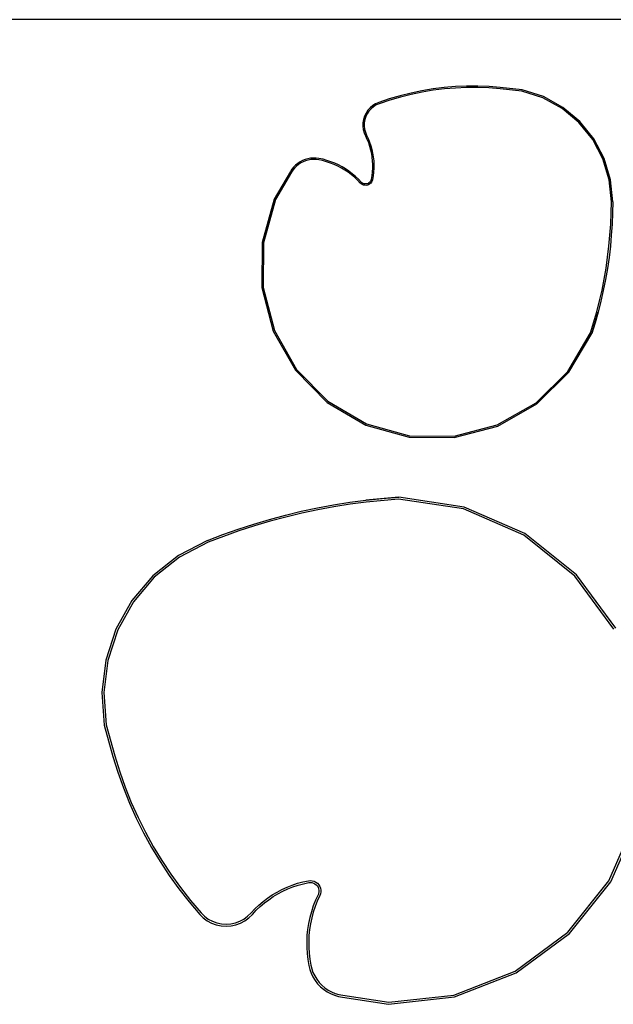
# Model space of a CAD drawing. Units: metres. Extents: x -1.5 to 36.5, y 16 to 37.7.
# Drawn here: x 30.3 to 31.2, y 26.7 to 28.1 of the extents above; entities that cross this region are included whole.
import ezdxf

# ---------------------------------------------------------------- set-up
doc = ezdxf.new("R2010")
doc.units = ezdxf.units.M

# ---------------------------------------------------------------- blocks, each defined once
blk = doc.blocks.new('resort villa pl')
for p, q in [((33.3063, 17.1764), (24.4063, 17.1764)), ((30.8911, 17.0741), (30.8753, 17.0708)), ((30.9071, 17.0767), (30.8911, 17.0741)), ((30.9074, 17.0748), (30.8915, 17.0722)), ((30.9231, 17.0786), (30.9071, 17.0767)), ((30.9233, 17.0767), (30.9074, 17.0748)), ((30.9392, 17.08), (30.9231, 17.0786)), ((30.9393, 17.078), (30.9233, 17.0767)), ((30.9554, 17.0806), (30.9392, 17.08)), ((30.9554, 17.0787), (30.9393, 17.078)), ((30.9715, 17.0807), (30.9554, 17.0806)), ((30.9715, 17.0787), (30.9554, 17.0787)), ((30.9877, 17.08), (30.9715, 17.0807)), ((30.9875, 17.0781), (30.9715, 17.0787)), ((31.0036, 17.0768), (30.9875, 17.0781)), ((31.0038, 17.0787), (30.9877, 17.08)), ((31.0351, 17.0733), (31.0036, 17.0768)), ((31.0355, 17.0752), (31.0038, 17.0787)), ((31.0659, 17.0656), (31.0355, 17.0752)), ((30.8441, 17.0624), (30.8288, 17.0572)), ((30.8447, 17.0605), (30.8295, 17.0554)), ((30.8596, 17.0669), (30.8441, 17.0624)), ((30.8601, 17.065), (30.8447, 17.0605)), ((30.8753, 17.0708), (30.8596, 17.0669)), ((30.8757, 17.0689), (30.8601, 17.065)), ((30.8915, 17.0722), (30.8757, 17.0689)), ((31.0652, 17.0638), (31.0351, 17.0733)), ((31.0929, 17.0486), (31.0652, 17.0638)), ((31.094, 17.0502), (31.0659, 17.0656)), ((30.8133, 17.046), (30.8106, 17.0419)), ((30.8165, 17.0496), (30.8133, 17.046)), ((30.8179, 17.0482), (30.8148, 17.0448)), ((30.8202, 17.0527), (30.8165, 17.0496)), ((30.8214, 17.0511), (30.8179, 17.0482)), ((30.8244, 17.0553), (30.8202, 17.0527)), ((30.8253, 17.0536), (30.8214, 17.0511)), ((30.8288, 17.0572), (30.8244, 17.0553)), ((30.8295, 17.0554), (30.8253, 17.0536)), ((31.1171, 17.0284), (31.0929, 17.0486)), ((31.1185, 17.0298), (31.094, 17.0502)), ((30.807, 17.0329), (30.8061, 17.0281)), ((30.8084, 17.0376), (30.807, 17.0329)), ((30.8088, 17.0325), (30.8081, 17.0279)), ((30.8106, 17.0419), (30.8084, 17.0376)), ((30.8102, 17.0368), (30.8088, 17.0325)), ((30.8122, 17.041), (30.8102, 17.0368)), ((30.8148, 17.0448), (30.8122, 17.041)), ((30.8061, 17.0281), (30.806, 17.0233)), ((30.806, 17.0233), (30.8065, 17.0184)), ((30.8065, 17.0184), (30.8078, 17.0137)), ((30.8081, 17.0279), (30.8079, 17.0234)), ((30.8079, 17.0234), (30.8084, 17.0188)), ((30.8084, 17.0188), (30.8096, 17.0143)), ((31.1369, 17.0039), (31.1171, 17.0284)), ((31.1386, 17.0049), (31.1185, 17.0298)), ((30.8078, 17.0137), (30.8096, 17.0092)), ((30.8096, 17.0143), (30.8114, 17.01)), ((30.8096, 17.0092), (30.8119, 17.0044)), ((30.8114, 17.01), (30.8137, 17.0052)), ((30.8119, 17.0044), (30.8139, 16.9994)), ((30.8137, 17.0052), (30.8157, 17.0001)), ((31.1517, 16.976), (31.1369, 17.0039)), ((31.1535, 16.9767), (31.1386, 17.0049)), ((30.8139, 16.9994), (30.8156, 16.9943)), ((30.8156, 16.9943), (30.8171, 16.9891)), ((30.8157, 17.0001), (30.8175, 16.9949)), ((30.8171, 16.9891), (30.8182, 16.9839)), ((30.8175, 16.9949), (30.8189, 16.9896)), ((30.8189, 16.9896), (30.8201, 16.9843)), ((30.7229, 16.9752), (30.7192, 16.9737)), ((30.7268, 16.9763), (30.7229, 16.9752)), ((30.7308, 16.977), (30.7268, 16.9763)), ((30.731, 16.9751), (30.7272, 16.9744)), ((30.7348, 16.9773), (30.7308, 16.977)), ((30.7348, 16.9753), (30.731, 16.9751)), ((30.7388, 16.9772), (30.7348, 16.9773)), ((30.7386, 16.9752), (30.7348, 16.9753)), ((30.7425, 16.9747), (30.7386, 16.9752)), ((30.7428, 16.9766), (30.7388, 16.9772)), ((30.7481, 16.9735), (30.7425, 16.9747)), ((30.7486, 16.9754), (30.7428, 16.9766)), ((30.7543, 16.9738), (30.7486, 16.9754)), ((30.8182, 16.9839), (30.8191, 16.9786)), ((30.8191, 16.9786), (30.8196, 16.9733)), ((30.8201, 16.9843), (30.821, 16.9789)), ((30.821, 16.9789), (30.8216, 16.9734)), ((31.1607, 16.9457), (31.1517, 16.976)), ((31.1626, 16.9461), (31.1535, 16.9767)), ((30.7038, 16.9611), (30.7016, 16.9577)), ((30.7063, 16.9642), (30.7038, 16.9611)), ((30.7078, 16.9629), (30.7054, 16.9599)), ((30.7092, 16.9671), (30.7063, 16.9642)), ((30.7105, 16.9656), (30.7078, 16.9629)), ((30.7123, 16.9696), (30.7092, 16.9671)), ((30.7134, 16.9681), (30.7105, 16.9656)), ((30.7156, 16.9718), (30.7123, 16.9696)), ((30.7166, 16.9702), (30.7134, 16.9681)), ((30.7192, 16.9737), (30.7156, 16.9718)), ((30.72, 16.9719), (30.7166, 16.9702)), ((30.7236, 16.9734), (30.72, 16.9719)), ((30.7272, 16.9744), (30.7236, 16.9734)), ((30.7537, 16.972), (30.7481, 16.9735)), ((30.7592, 16.9701), (30.7537, 16.972)), ((30.7599, 16.972), (30.7543, 16.9738)), ((30.7646, 16.968), (30.7592, 16.9701)), ((30.7654, 16.9698), (30.7599, 16.972)), ((30.7699, 16.9656), (30.7646, 16.968)), ((30.7707, 16.9673), (30.7654, 16.9698)), ((30.775, 16.9629), (30.7699, 16.9656)), ((30.776, 16.9646), (30.7707, 16.9673)), ((30.78, 16.9599), (30.775, 16.9629)), ((30.781, 16.9616), (30.776, 16.9646)), ((30.7859, 16.9583), (30.781, 16.9616)), ((30.8198, 16.9625), (30.8195, 16.9572)), ((30.8196, 16.9733), (30.8199, 16.9679)), ((30.8199, 16.9679), (30.8198, 16.9625)), ((30.8218, 16.9625), (30.8214, 16.957)), ((30.8216, 16.9734), (30.8218, 16.9679)), ((30.8218, 16.9679), (30.8218, 16.9625)), ((30.7016, 16.9577), (30.6784, 16.9182)), ((30.7033, 16.9567), (30.6802, 16.9174)), ((30.7054, 16.9599), (30.7033, 16.9567)), ((30.7848, 16.9567), (30.78, 16.9599)), ((30.7894, 16.9532), (30.7848, 16.9567)), ((30.7906, 16.9547), (30.7859, 16.9583)), ((30.7939, 16.9495), (30.7894, 16.9532)), ((30.7952, 16.9509), (30.7906, 16.9547)), ((30.7981, 16.9455), (30.7939, 16.9495)), ((30.7995, 16.9469), (30.7952, 16.9509)), ((30.8035, 16.9426), (30.7995, 16.9469)), ((30.818, 16.9466), (30.8175, 16.9451)), ((30.8189, 16.9518), (30.818, 16.9466)), ((30.8195, 16.9572), (30.8189, 16.9518)), ((30.8198, 16.9461), (30.8193, 16.9444)), ((30.8208, 16.9516), (30.8198, 16.9461)), ((30.8214, 16.957), (30.8208, 16.9516)), ((31.1657, 16.9143), (31.1626, 16.9461)), ((30.8022, 16.9412), (30.7981, 16.9455)), ((30.8035, 16.94), (30.8022, 16.9412)), ((30.8047, 16.9416), (30.8035, 16.9426)), ((30.8051, 16.939), (30.8035, 16.94)), ((30.806, 16.9408), (30.8047, 16.9416)), ((30.8068, 16.9383), (30.8051, 16.939)), ((30.8074, 16.9402), (30.806, 16.9408)), ((30.8087, 16.938), (30.8068, 16.9383)), ((30.8089, 16.9399), (30.8074, 16.9402)), ((30.8106, 16.9379), (30.8087, 16.938)), ((30.8104, 16.9399), (30.8089, 16.9399)), ((30.812, 16.9401), (30.8104, 16.9399)), ((30.8125, 16.9383), (30.8106, 16.9379)), ((30.8134, 16.9407), (30.812, 16.9401)), ((30.8142, 16.9389), (30.8125, 16.9383)), ((30.8147, 16.9415), (30.8134, 16.9407)), ((30.8159, 16.9399), (30.8142, 16.9389)), ((30.8159, 16.9425), (30.8147, 16.9415)), ((30.8168, 16.9437), (30.8159, 16.9425)), ((30.8173, 16.9412), (30.8159, 16.9399)), ((30.8175, 16.9451), (30.8168, 16.9437)), ((30.8184, 16.9427), (30.8173, 16.9412)), ((30.8193, 16.9444), (30.8184, 16.9427)), ((31.1638, 16.9142), (31.1607, 16.9457)), ((30.6784, 16.9182), (30.6612, 16.8557)), ((30.6802, 16.9174), (30.6631, 16.8554)), ((31.1635, 16.8983), (31.1638, 16.9142)), ((31.1657, 16.9143), (31.1655, 16.8983)), ((31.1629, 16.8823), (31.1635, 16.8983)), ((31.1655, 16.8983), (31.1648, 16.8822)), ((31.1618, 16.8663), (31.1629, 16.8823)), ((31.1648, 16.8822), (31.1637, 16.8662)), ((31.1603, 16.8504), (31.1618, 16.8663)), ((31.1637, 16.8662), (31.1623, 16.8502)), ((30.6612, 16.8557), (30.6607, 16.7909)), ((30.6631, 16.8554), (30.6626, 16.7911)), ((31.1584, 16.8345), (31.1603, 16.8504)), ((31.1623, 16.8502), (31.1604, 16.8342)), ((31.1561, 16.8187), (31.1584, 16.8345)), ((31.1604, 16.8342), (31.158, 16.8184)), ((31.1534, 16.8029), (31.1561, 16.8187)), ((31.158, 16.8184), (31.1553, 16.8025)), ((30.6607, 16.7909), (30.677, 16.7282)), ((30.6626, 16.7911), (30.6788, 16.7289)), ((31.1503, 16.7872), (31.1534, 16.8029)), ((31.1553, 16.8025), (31.1522, 16.7868)), ((31.1468, 16.7716), (31.1503, 16.7872)), ((31.1522, 16.7868), (31.1486, 16.7711)), ((31.1428, 16.756), (31.1468, 16.7716)), ((31.1486, 16.7711), (31.1447, 16.7555)), ((31.1338, 16.7255), (31.1428, 16.756)), ((31.1356, 16.7247), (31.1447, 16.7555)), ((31.1447, 16.7555), (31.1403, 16.7401)), ((31.1403, 16.7401), (31.1356, 16.7247)), ((30.677, 16.7282), (30.7089, 16.6718)), ((30.6788, 16.7289), (30.7105, 16.673)), ((31.1012, 16.6701), (31.1338, 16.7255)), ((31.1027, 16.6689), (31.1356, 16.7247)), ((30.7089, 16.6718), (30.7544, 16.6257)), ((30.7105, 16.673), (30.7556, 16.6272)), ((31.0554, 16.625), (31.1012, 16.6701)), ((31.0566, 16.6234), (31.1027, 16.6689)), ((30.7544, 16.6257), (30.8103, 16.5929)), ((30.7556, 16.6272), (30.811, 16.5947)), ((30.9995, 16.5932), (31.0554, 16.625)), ((31.0002, 16.5914), (31.0566, 16.6234)), ((30.8103, 16.5929), (30.8727, 16.5756)), ((30.811, 16.5947), (30.873, 16.5776)), ((30.9373, 16.5771), (30.9995, 16.5932)), ((30.9375, 16.5751), (31.0002, 16.5914)), ((30.8727, 16.5756), (30.9375, 16.5751)), ((30.873, 16.5776), (30.9373, 16.5771)), ((30.7638, 16.4781), (30.7871, 16.4818)), ((30.7875, 16.479), (30.7643, 16.4753)), ((30.7871, 16.4818), (30.8105, 16.485)), ((30.8108, 16.4821), (30.7875, 16.479)), ((30.8576, 16.4893), (30.8105, 16.485)), ((30.8105, 16.485), (30.834, 16.4874)), ((30.8575, 16.4865), (30.8108, 16.4821)), ((30.834, 16.4874), (30.8576, 16.4893)), ((30.951, 16.4723), (30.8575, 16.4865)), ((30.9518, 16.475), (30.8576, 16.4893)), ((30.6945, 16.4634), (30.7174, 16.4689)), ((30.7181, 16.4661), (30.6952, 16.4606)), ((30.7174, 16.4689), (30.7406, 16.4738)), ((30.7411, 16.471), (30.7181, 16.4661)), ((30.7406, 16.4738), (30.7638, 16.4781)), ((30.7643, 16.4753), (30.7411, 16.471)), ((31.0376, 16.4344), (30.951, 16.4723)), ((31.0391, 16.4368), (30.9518, 16.475)), ((30.6266, 16.4433), (30.649, 16.4505)), ((30.649, 16.4505), (30.6717, 16.4573)), ((30.6724, 16.4545), (30.6499, 16.4478)), ((30.6717, 16.4573), (30.6945, 16.4634)), ((30.6952, 16.4606), (30.6724, 16.4545)), ((30.6043, 16.4354), (30.6266, 16.4433)), ((30.6275, 16.4406), (30.6053, 16.4327)), ((30.6499, 16.4478), (30.6275, 16.4406)), ((31.1135, 16.3773), (31.0391, 16.4368)), ((30.5822, 16.4269), (30.5405, 16.4054)), ((30.5834, 16.4243), (30.542, 16.403)), ((30.5822, 16.4269), (30.6043, 16.4354)), ((30.6053, 16.4327), (30.5834, 16.4243)), ((31.1114, 16.3754), (31.0376, 16.4344)), ((30.5405, 16.4054), (30.5037, 16.3762)), ((30.542, 16.403), (30.5057, 16.3741)), ((30.5037, 16.3762), (30.4733, 16.3404)), ((30.5057, 16.3741), (30.4756, 16.3388)), ((31.1675, 16.2992), (31.1114, 16.3754)), ((31.17, 16.3006), (31.1135, 16.3773)), ((30.4733, 16.3404), (30.4504, 16.2994)), ((30.4756, 16.3388), (30.453, 16.2983)), ((30.4504, 16.2994), (30.4358, 16.2548)), ((30.453, 16.2983), (30.4386, 16.2541)), ((30.4358, 16.2548), (30.4302, 16.2081)), ((30.4386, 16.2541), (30.433, 16.2081)), ((30.4302, 16.2081), (30.4337, 16.1613)), ((30.433, 16.2081), (30.4365, 16.1618)), ((30.4337, 16.1613), (30.4462, 16.116)), ((30.4365, 16.1618), (30.4489, 16.1168)), ((30.4462, 16.116), (30.4532, 16.0933)), ((30.4489, 16.1168), (30.4559, 16.0942)), ((30.4532, 16.0933), (30.4612, 16.071)), ((30.4559, 16.0942), (30.4638, 16.072)), ((30.4612, 16.071), (30.47, 16.0489)), ((30.4638, 16.072), (30.4726, 16.05)), ((30.47, 16.0489), (30.4797, 16.0272)), ((30.4726, 16.05), (30.4823, 16.0284)), ((30.4797, 16.0272), (30.4903, 16.006)), ((30.4823, 16.0284), (30.4929, 16.0073)), ((31.1603, 15.9372), (31.1982, 16.0238)), ((31.1628, 15.9357), (31.201, 16.023)), ((30.4903, 16.006), (30.5018, 15.9852)), ((30.4929, 16.0073), (30.5042, 15.9866)), ((30.5018, 15.9852), (30.5141, 15.9648)), ((30.5042, 15.9866), (30.5165, 15.9663)), ((30.5141, 15.9648), (30.5271, 15.945)), ((30.5165, 15.9663), (30.5295, 15.9466)), ((30.5271, 15.945), (30.541, 15.9257)), ((30.5295, 15.9466), (30.5433, 15.9274)), ((30.5433, 15.9274), (30.5579, 15.9088)), ((30.6895, 15.9248), (30.6968, 15.9281)), ((30.6968, 15.9281), (30.7043, 15.9311)), ((30.6979, 15.9255), (30.7053, 15.9284)), ((30.7043, 15.9311), (30.712, 15.9336)), ((30.7053, 15.9284), (30.7128, 15.9308)), ((30.712, 15.9336), (30.7197, 15.9357)), ((30.7128, 15.9308), (30.7204, 15.9329)), ((30.7197, 15.9357), (30.7277, 15.9373)), ((30.7204, 15.9329), (30.7281, 15.9345)), ((30.7277, 15.9373), (30.7304, 15.9376)), ((30.7281, 15.9345), (30.7304, 15.9347)), ((30.7304, 15.9376), (30.7332, 15.9373)), ((30.7304, 15.9347), (30.7326, 15.9345)), ((30.7326, 15.9345), (30.7348, 15.9339)), ((30.7332, 15.9373), (30.7358, 15.9365)), ((30.7348, 15.9339), (30.7368, 15.9329)), ((30.7358, 15.9365), (30.7383, 15.9353)), ((30.7368, 15.9329), (30.7386, 15.9315)), ((30.7383, 15.9353), (30.7406, 15.9336)), ((30.7386, 15.9315), (30.7402, 15.9298)), ((30.7402, 15.9298), (30.7414, 15.9279)), ((30.7406, 15.9336), (30.7424, 15.9315)), ((30.7414, 15.9279), (30.7422, 15.9258)), ((30.7424, 15.9315), (30.7439, 15.9292)), ((30.7439, 15.9292), (30.7449, 15.9266)), ((30.7449, 15.9266), (30.7454, 15.9238)), ((31.1013, 15.8633), (31.1603, 15.9372)), ((31.1033, 15.8613), (31.1628, 15.9357)), ((30.541, 15.9257), (30.5557, 15.907)), ((30.6624, 15.9075), (30.6688, 15.9123)), ((30.6688, 15.9123), (30.6755, 15.9169)), ((30.6705, 15.91), (30.677, 15.9145)), ((30.6755, 15.9169), (30.6824, 15.921)), ((30.677, 15.9145), (30.6838, 15.9185)), ((30.6824, 15.921), (30.6895, 15.9248)), ((30.6838, 15.9185), (30.6908, 15.9222)), ((30.6908, 15.9222), (30.6979, 15.9255)), ((30.7414, 15.917), (30.7378, 15.9091)), ((30.744, 15.9159), (30.7404, 15.908)), ((30.7422, 15.9191), (30.7414, 15.917)), ((30.7422, 15.9258), (30.7426, 15.9236)), ((30.7426, 15.9213), (30.7422, 15.9191)), ((30.7426, 15.9236), (30.7426, 15.9213)), ((30.7449, 15.9183), (30.744, 15.9159)), ((30.7454, 15.9211), (30.7449, 15.9183)), ((30.7454, 15.9238), (30.7454, 15.9211)), ((30.5557, 15.907), (30.5711, 15.8889)), ((30.5579, 15.9088), (30.5732, 15.8909)), ((30.6505, 15.8967), (30.6563, 15.9022)), ((30.6525, 15.8947), (30.6582, 15.9001)), ((30.6563, 15.9022), (30.6624, 15.9075)), ((30.6582, 15.9001), (30.6642, 15.9053)), ((30.6642, 15.9053), (30.6705, 15.91)), ((30.7346, 15.901), (30.7319, 15.8927)), ((30.7378, 15.9091), (30.7346, 15.901)), ((30.7373, 15.9), (30.7346, 15.8919)), ((30.7404, 15.908), (30.7373, 15.9)), ((30.5711, 15.8889), (30.5762, 15.8839)), ((30.5732, 15.8909), (30.578, 15.8861)), ((30.5762, 15.8839), (30.5819, 15.8797)), ((30.578, 15.8861), (30.5835, 15.8821)), ((30.6347, 15.8821), (30.6401, 15.8861)), ((30.6362, 15.8797), (30.642, 15.8839)), ((30.6401, 15.8861), (30.645, 15.8909)), ((30.642, 15.8839), (30.6471, 15.8889)), ((30.645, 15.8909), (30.6505, 15.8967)), ((30.6471, 15.8889), (30.6525, 15.8947)), ((30.7296, 15.8844), (30.7278, 15.8759)), ((30.7319, 15.8927), (30.7296, 15.8844)), ((30.7324, 15.8837), (30.7306, 15.8754)), ((30.7346, 15.8919), (30.7324, 15.8837)), ((30.5819, 15.8797), (30.5882, 15.8763)), ((30.5835, 15.8821), (30.5894, 15.8789)), ((30.5882, 15.8763), (30.595, 15.8738)), ((30.5894, 15.8789), (30.5957, 15.8766)), ((30.595, 15.8738), (30.6019, 15.8723)), ((30.5957, 15.8766), (30.6023, 15.8751)), ((30.6019, 15.8723), (30.6091, 15.8718)), ((30.6023, 15.8751), (30.6091, 15.8747)), ((30.6091, 15.8747), (30.6158, 15.8751)), ((30.6091, 15.8718), (30.6162, 15.8723)), ((30.6158, 15.8751), (30.6224, 15.8766)), ((30.6162, 15.8723), (30.6232, 15.8738)), ((30.6224, 15.8766), (30.6287, 15.8789)), ((30.6232, 15.8738), (30.6299, 15.8763)), ((30.6287, 15.8789), (30.6347, 15.8821)), ((30.6299, 15.8763), (30.6362, 15.8797)), ((30.7278, 15.8759), (30.7264, 15.8673)), ((30.7306, 15.8754), (30.7292, 15.8669)), ((30.7255, 15.8587), (30.7251, 15.85)), ((30.7264, 15.8673), (30.7255, 15.8587)), ((30.7284, 15.8585), (30.728, 15.8499)), ((30.7292, 15.8669), (30.7284, 15.8585)), ((31.0252, 15.8073), (31.1013, 15.8633)), ((31.0266, 15.8048), (31.1033, 15.8613)), ((30.7251, 15.85), (30.7252, 15.8413)), ((30.7252, 15.8413), (30.7257, 15.8326)), ((30.728, 15.8499), (30.728, 15.8414)), ((30.728, 15.8414), (30.7285, 15.8329)), ((30.7257, 15.8326), (30.7267, 15.824)), ((30.7285, 15.8329), (30.7295, 15.8244)), ((30.7267, 15.824), (30.7281, 15.8155)), ((30.7281, 15.8155), (30.7296, 15.8097)), ((30.7295, 15.8244), (30.7309, 15.816)), ((30.7309, 15.816), (30.7323, 15.8106)), ((30.7296, 15.8097), (30.7316, 15.8042)), ((30.7316, 15.8042), (30.7342, 15.7988)), ((30.7323, 15.8106), (30.7342, 15.8053)), ((30.7342, 15.8053), (30.7367, 15.8002)), ((30.7342, 15.7988), (30.7373, 15.7938)), ((30.7367, 15.8002), (30.7396, 15.7954)), ((30.9371, 15.7728), (31.0252, 15.8073)), ((30.9378, 15.77), (31.0266, 15.8048)), ((30.7373, 15.7938), (30.7409, 15.7891)), ((30.7396, 15.7954), (30.7431, 15.791)), ((30.7409, 15.7891), (30.745, 15.7848)), ((30.7431, 15.791), (30.747, 15.7869)), ((30.745, 15.7848), (30.7495, 15.781)), ((30.747, 15.7869), (30.7512, 15.7832)), ((30.7495, 15.781), (30.7544, 15.7776)), ((30.7512, 15.7832), (30.7559, 15.78)), ((30.7544, 15.7776), (30.7596, 15.7748)), ((30.7559, 15.78), (30.7608, 15.7773)), ((30.7596, 15.7748), (30.765, 15.7725)), ((30.7608, 15.7773), (30.766, 15.7751)), ((30.765, 15.7725), (30.7707, 15.7707)), ((30.766, 15.7751), (30.7714, 15.7735)), ((30.7707, 15.7707), (30.7765, 15.7696)), ((30.7714, 15.7735), (30.777, 15.7724)), ((30.777, 15.7724), (30.8432, 15.7623)), ((30.8432, 15.7623), (30.9371, 15.7728)), ((30.7765, 15.7696), (30.8431, 15.7595)), ((30.8431, 15.7595), (30.9378, 15.77))]:
    blk.add_line(p, q)

msp = doc.modelspace()

# ---------------------------------------------------------------- block references
msp.add_blockref('resort villa pl', (0, 10.9281))

doc.saveas('drawing.dxf')
